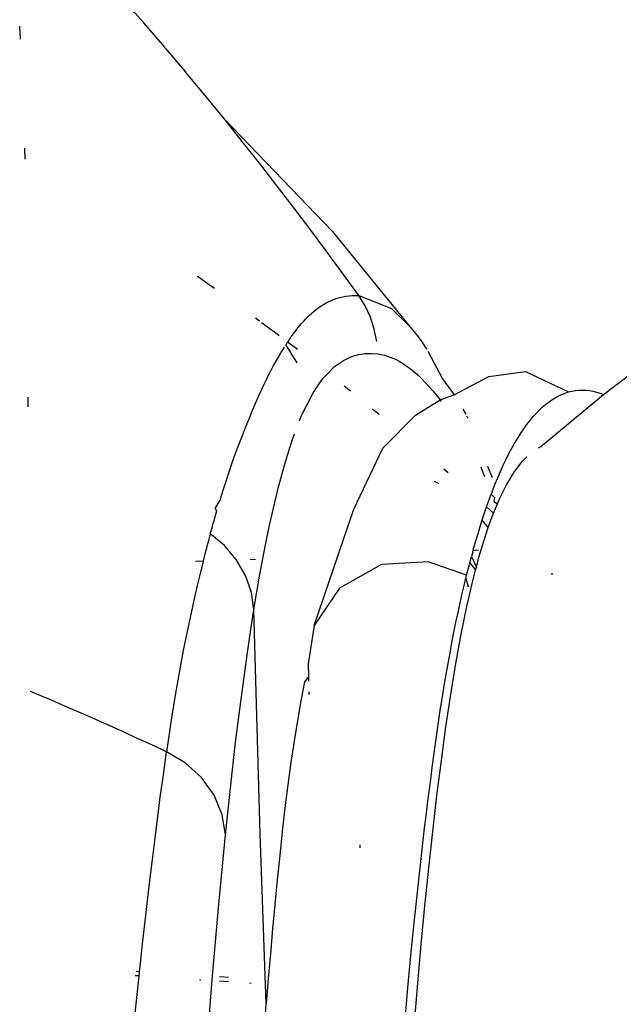
# Model space of a CAD drawing. Units: millimetres. Extents: x 130 to 7211, y 334 to 3468.
# Drawn here: x 1245 to 1256, y 2632 to 2650 of the extents above; entities that cross this region are included whole.
import ezdxf

# ---------------------------------------------------------------- set-up
doc = ezdxf.new("R2010")
doc.units = ezdxf.units.MM

msp = doc.modelspace()

# ---------------------------------------------------------------- linework, layer by layer
for p, q in [((1247.059, 2650.439), (1246.665, 2650.89)), ((1247.449, 2649.985), (1247.059, 2650.439)), ((1244.71, 2650.377), (1244.722, 2650.132)), ((1247.466, 2649.961), (1247.449, 2649.985)), ((1247.466, 2649.961), (1247.835, 2649.527)), ((1248.218, 2649.067), (1247.835, 2649.527)), ((1248.596, 2648.603), (1248.218, 2649.067)), ((1248.923, 2648.196), (1248.596, 2648.603)), ((1248.596, 2648.603), (1250.627, 2646.501)), ((1249.246, 2647.787), (1248.923, 2648.196)), ((1244.803, 2648.072), (1244.81, 2647.863)), ((1249.567, 2647.375), (1249.246, 2647.787)), ((1249.884, 2646.961), (1249.567, 2647.375)), ((1250.199, 2646.545), (1249.884, 2646.961)), ((1250.511, 2646.127), (1250.199, 2646.545)), ((1250.627, 2646.501), (1252.08, 2644.711)), ((1250.82, 2645.707), (1250.511, 2646.127)), ((1248.295, 2645.486), (1248.075, 2645.64)), ((1251.126, 2645.284), (1250.82, 2645.707)), ((1248.4, 2645.412), (1248.295, 2645.486)), ((1250.511, 2645.141), (1250.561, 2645.167)), ((1250.561, 2645.167), (1250.612, 2645.19)), ((1250.612, 2645.19), (1250.664, 2645.211)), ((1250.664, 2645.211), (1250.717, 2645.229)), ((1250.717, 2645.229), (1250.772, 2645.245)), ((1250.772, 2645.245), (1250.828, 2645.259)), ((1250.828, 2645.259), (1250.885, 2645.269)), ((1250.885, 2645.269), (1250.944, 2645.277)), ((1250.944, 2645.277), (1251.003, 2645.283)), ((1251.003, 2645.283), (1251.064, 2645.285)), ((1251.064, 2645.285), (1251.126, 2645.284)), ((1251.126, 2645.284), (1251.744, 2645.035)), ((1251.248, 2645.085), (1251.126, 2645.284)), ((1250.239, 2644.948), (1250.281, 2644.985)), ((1250.281, 2644.985), (1250.324, 2645.019)), ((1250.324, 2645.019), (1250.369, 2645.053)), ((1250.369, 2645.053), (1250.415, 2645.084)), ((1250.415, 2645.084), (1250.462, 2645.114)), ((1250.462, 2645.114), (1250.511, 2645.141)), ((1251.348, 2644.87), (1251.248, 2645.085)), ((1251.744, 2645.035), (1252.08, 2644.711)), ((1249.247, 2644.799), (1249.174, 2644.853)), ((1250.081, 2644.792), (1250.119, 2644.833)), ((1250.119, 2644.833), (1250.158, 2644.872)), ((1250.158, 2644.872), (1250.197, 2644.911)), ((1250.197, 2644.911), (1250.239, 2644.948)), ((1251.421, 2644.644), (1251.348, 2644.87)), ((1249.444, 2644.653), (1249.288, 2644.768)), ((1249.582, 2644.55), (1249.444, 2644.653)), ((1249.912, 2644.584), (1249.976, 2644.668)), ((1249.976, 2644.668), (1250.045, 2644.751)), ((1250.045, 2644.751), (1250.081, 2644.792)), ((1251.467, 2644.411), (1251.421, 2644.644)), ((1252.08, 2644.711), (1252.256, 2644.491)), ((1249.621, 2644.52), (1249.582, 2644.55)), ((1249.781, 2644.399), (1249.796, 2644.42)), ((1249.796, 2644.42), (1249.851, 2644.501)), ((1249.851, 2644.501), (1249.912, 2644.584)), ((1252.256, 2644.491), (1252.345, 2644.366)), ((1249.652, 2644.196), (1249.698, 2644.27)), ((1249.698, 2644.27), (1249.721, 2644.307)), ((1249.744, 2644.342), (1249.781, 2644.399)), ((1249.744, 2644.342), (1249.958, 2644.007)), ((1249.965, 2644.259), (1249.781, 2644.399)), ((1252.345, 2644.366), (1252.39, 2644.299)), ((1252.39, 2644.299), (1252.413, 2644.265)), ((1249.561, 2644.039), (1249.607, 2644.118)), ((1249.607, 2644.118), (1249.652, 2644.196)), ((1250.671, 2643.936), (1250.838, 2644.053)), ((1250.838, 2644.053), (1250.951, 2644.109)), ((1251.067, 2644.149), (1250.951, 2644.109)), ((1251.067, 2644.149), (1251.125, 2644.164)), ((1251.125, 2644.164), (1251.184, 2644.174)), ((1251.184, 2644.174), (1251.244, 2644.182)), ((1251.244, 2644.182), (1251.364, 2644.186)), ((1251.364, 2644.186), (1251.485, 2644.178)), ((1251.485, 2644.178), (1251.552, 2644.167)), ((1251.552, 2644.167), (1251.618, 2644.152)), ((1251.618, 2644.152), (1251.686, 2644.131)), ((1251.686, 2644.131), (1251.753, 2644.106)), ((1251.753, 2644.106), (1251.821, 2644.075)), ((1251.821, 2644.075), (1251.89, 2644.04)), ((1252.435, 2644.23), (1252.711, 2643.704)), ((1249.426, 2643.785), (1249.471, 2643.872)), ((1249.471, 2643.872), (1249.516, 2643.956)), ((1249.516, 2643.956), (1249.561, 2644.039)), ((1250.509, 2643.778), (1250.671, 2643.936)), ((1251.89, 2644.04), (1251.958, 2643.999)), ((1251.958, 2643.999), (1252.027, 2643.953)), ((1252.027, 2643.953), (1252.097, 2643.902)), ((1252.097, 2643.902), (1252.167, 2643.846)), ((1255.76, 2643.407), (1256.356, 2643.864)), ((1249.337, 2643.603), (1249.382, 2643.695)), ((1249.382, 2643.695), (1249.426, 2643.785)), ((1250.404, 2643.649), (1250.456, 2643.716)), ((1250.456, 2643.716), (1250.509, 2643.778)), ((1252.167, 2643.846), (1252.237, 2643.785)), ((1252.237, 2643.785), (1252.307, 2643.718)), ((1252.307, 2643.718), (1252.449, 2643.57)), ((1252.711, 2643.704), (1252.933, 2643.404)), ((1252.933, 2643.404), (1253.59, 2643.752)), ((1253.59, 2643.752), (1254.285, 2643.846)), ((1254.285, 2643.846), (1255.098, 2643.457)), ((1249.249, 2643.414), (1249.293, 2643.51)), ((1249.293, 2643.51), (1249.337, 2643.603)), ((1250.25, 2643.415), (1250.301, 2643.498)), ((1250.301, 2643.498), (1250.352, 2643.576)), ((1250.352, 2643.576), (1250.404, 2643.649)), ((1250.97, 2643.471), (1250.85, 2643.567)), ((1252.449, 2643.57), (1252.521, 2643.488)), ((1255.227, 2643.483), (1255.292, 2643.49)), ((1255.292, 2643.49), (1255.357, 2643.492)), ((1255.357, 2643.492), (1255.423, 2643.489)), ((1255.423, 2643.489), (1255.49, 2643.482)), ((1244.863, 2643.357), (1244.864, 2643.177)), ((1249.162, 2643.216), (1249.206, 2643.316)), ((1249.206, 2643.316), (1249.249, 2643.414)), ((1250.053, 2643.025), (1250.25, 2643.415)), ((1252.2, 2643.016), (1252.665, 2643.308)), ((1252.521, 2643.488), (1252.593, 2643.401)), ((1252.593, 2643.401), (1252.665, 2643.308)), ((1252.665, 2643.308), (1252.933, 2643.404)), ((1252.665, 2643.308), (1252.689, 2643.275)), ((1254.572, 2642.423), (1255.76, 2643.407)), ((1254.723, 2643.267), (1254.784, 2643.31)), ((1254.784, 2643.31), (1254.846, 2643.348)), ((1254.846, 2643.348), (1254.908, 2643.382)), ((1254.908, 2643.382), (1254.971, 2643.412)), ((1254.971, 2643.412), (1255.034, 2643.436)), ((1255.034, 2643.436), (1255.098, 2643.457)), ((1255.098, 2643.457), (1255.162, 2643.472)), ((1255.162, 2643.472), (1255.227, 2643.483)), ((1255.49, 2643.482), (1255.557, 2643.47)), ((1255.557, 2643.47), (1255.624, 2643.454)), ((1255.624, 2643.454), (1255.692, 2643.433)), ((1255.692, 2643.433), (1255.76, 2643.407)), ((1249.119, 2643.114), (1249.162, 2643.216)), ((1251.515, 2643.028), (1251.386, 2643.133)), ((1253.098, 2643.13), (1253.153, 2643.038)), ((1254.541, 2643.111), (1254.601, 2643.168)), ((1254.601, 2643.168), (1254.662, 2643.22)), ((1254.662, 2643.22), (1254.723, 2643.267)), ((1249.033, 2642.905), (1249.076, 2643.011)), ((1249.076, 2643.011), (1249.119, 2643.114)), ((1250.006, 2642.912), (1250.053, 2643.025)), ((1251.583, 2642.395), (1252.2, 2643.016)), ((1253.169, 2643.007), (1253.184, 2642.97)), ((1254.364, 2642.914), (1254.423, 2642.984)), ((1254.423, 2642.984), (1254.482, 2643.05)), ((1254.482, 2643.05), (1254.541, 2643.111)), ((1248.925, 2642.635), (1248.985, 2642.788)), ((1248.985, 2642.788), (1249.033, 2642.905)), ((1254.192, 2642.675), (1254.249, 2642.759)), ((1254.249, 2642.759), (1254.306, 2642.839)), ((1254.306, 2642.839), (1254.364, 2642.914)), ((1248.851, 2642.444), (1248.925, 2642.635)), ((1249.866, 2642.537), (1249.912, 2642.668)), ((1254.08, 2642.492), (1254.136, 2642.586)), ((1254.136, 2642.586), (1254.192, 2642.675)), ((1248.81, 2642.333), (1248.851, 2642.444)), ((1249.776, 2642.259), (1249.866, 2642.537)), ((1251.033, 2641.238), (1251.583, 2642.395)), ((1253.97, 2642.291), (1254.024, 2642.394)), ((1254.024, 2642.394), (1254.08, 2642.492)), ((1254.526, 2642.402), (1254.572, 2642.423)), ((1248.719, 2642.076), (1248.766, 2642.21)), ((1248.766, 2642.21), (1248.81, 2642.333)), ((1249.688, 2641.959), (1249.776, 2642.259)), ((1253.915, 2642.183), (1253.97, 2642.291)), ((1254.215, 2642.135), (1254.309, 2642.229)), ((1248.669, 2641.93), (1248.719, 2642.076)), ((1253.439, 2642.042), (1253.473, 2641.943)), ((1253.565, 2642.051), (1253.651, 2641.842)), ((1253.808, 2641.953), (1253.862, 2642.071)), ((1253.862, 2642.071), (1253.915, 2642.183)), ((1254.067, 2641.94), (1254.215, 2642.135)), ((1248.617, 2641.771), (1248.669, 2641.93)), ((1249.603, 2641.639), (1249.688, 2641.959)), ((1252.816, 2641.926), (1252.737, 2641.995)), ((1253.473, 2641.943), (1253.508, 2641.856)), ((1253.704, 2641.704), (1253.756, 2641.831)), ((1253.756, 2641.831), (1253.808, 2641.953)), ((1253.923, 2641.703), (1254.067, 2641.94)), ((1248.562, 2641.598), (1248.617, 2641.771)), ((1249.561, 2641.471), (1249.603, 2641.639)), ((1252.648, 2641.721), (1252.562, 2641.761)), ((1253.65, 2641.566), (1253.704, 2641.704)), ((1253.784, 2641.424), (1253.923, 2641.703)), ((1248.504, 2641.413), (1248.562, 2641.598)), ((1249.44, 2640.94), (1249.561, 2641.471)), ((1253.601, 2641.436), (1253.633, 2641.521)), ((1253.65, 2641.566), (1253.633, 2641.521)), ((1253.633, 2641.521), (1253.698, 2641.459)), ((1253.698, 2641.459), (1253.685, 2641.383)), ((1248.411, 2641.251), (1248.504, 2641.413)), ((1253.501, 2641.149), (1253.546, 2641.282)), ((1253.546, 2641.282), (1253.601, 2641.436)), ((1253.677, 2641.164), (1253.546, 2641.282)), ((1253.677, 2641.164), (1253.75, 2641.341)), ((1253.685, 2641.383), (1253.75, 2641.341)), ((1253.75, 2641.341), (1253.784, 2641.424)), ((1248.382, 2641), (1248.444, 2641.213)), ((1248.444, 2641.213), (1248.411, 2641.251)), ((1250.284, 2639.04), (1251.033, 2641.238)), ((1253.463, 2641.033), (1253.501, 2641.149)), ((1253.578, 2640.895), (1253.651, 2641.102)), ((1253.651, 2641.102), (1253.677, 2641.164)), ((1248.318, 2640.771), (1248.351, 2640.887)), ((1248.351, 2640.887), (1248.364, 2640.955)), ((1248.364, 2640.955), (1248.382, 2641)), ((1249.362, 2640.564), (1249.44, 2640.94)), ((1253.403, 2640.843), (1253.452, 2640.998)), ((1253.452, 2640.998), (1253.463, 2641.033)), ((1253.578, 2640.895), (1253.463, 2641.033)), ((1253.524, 2640.738), (1253.578, 2640.895)), ((1248.318, 2640.771), (1248.267, 2640.581)), ((1248.584, 2640.552), (1248.318, 2640.771)), ((1253.355, 2640.682), (1253.403, 2640.843)), ((1253.401, 2640.332), (1253.524, 2640.738)), ((1248.267, 2640.581), (1248.216, 2640.389)), ((1248.81, 2640.286), (1248.584, 2640.552)), ((1249.25, 2639.97), (1249.362, 2640.564)), ((1253.293, 2640.465), (1253.307, 2640.516)), ((1253.307, 2640.516), (1253.355, 2640.682)), ((1248.216, 2640.389), (1248.185, 2640.264)), ((1253.229, 2640.226), (1253.26, 2640.346)), ((1253.284, 2640.432), (1253.26, 2640.346)), ((1253.26, 2640.346), (1253.353, 2640.146)), ((1253.284, 2640.432), (1253.293, 2640.465)), ((1253.293, 2640.465), (1253.329, 2640.466)), ((1253.329, 2640.466), (1253.395, 2640.47)), ((1253.353, 2640.146), (1253.401, 2640.332)), ((1248.035, 2640.259), (1248.185, 2640.264)), ((1248.167, 2640.194), (1248.118, 2639.998)), ((1248.185, 2640.264), (1248.167, 2640.194)), ((1248.984, 2639.986), (1248.81, 2640.286)), ((1249.07, 2640.29), (1249.172, 2640.293)), ((1251.559, 2640.192), (1250.76, 2639.746)), ((1252.443, 2640.245), (1251.559, 2640.192)), ((1253.168, 2639.99), (1252.443, 2640.245)), ((1253.168, 2639.99), (1253.214, 2640.171)), ((1253.214, 2640.171), (1253.229, 2640.226)), ((1253.229, 2640.226), (1253.338, 2640.089)), ((1253.338, 2640.089), (1253.353, 2640.146)), ((1248.118, 2639.998), (1248.071, 2639.799)), ((1249.096, 2639.666), (1248.984, 2639.986)), ((1249.144, 2639.342), (1249.25, 2639.97)), ((1253.155, 2639.936), (1253.168, 2639.99)), ((1253.285, 2639.884), (1253.338, 2640.089)), ((1254.781, 2640.031), (1254.781, 2640.001)), ((1248.071, 2639.799), (1248.024, 2639.598)), ((1253.086, 2639.646), (1253.127, 2639.82)), ((1253.127, 2639.82), (1253.155, 2639.936)), ((1253.155, 2639.936), (1253.195, 2639.774)), ((1253.174, 2639.397), (1253.285, 2639.884)), ((1248.024, 2639.598), (1247.979, 2639.396)), ((1249.144, 2639.342), (1249.096, 2639.666)), ((1250.76, 2639.746), (1250.284, 2639.04)), ((1253.046, 2639.468), (1253.086, 2639.646)), ((1247.979, 2639.396), (1247.934, 2639.191)), ((1253.006, 2639.286), (1253.046, 2639.468)), ((1253.068, 2638.874), (1253.174, 2639.397)), ((1249.02, 2638.53), (1249.144, 2639.342)), ((1249.259, 2635.101), (1249.144, 2639.342)), ((1252.967, 2639.1), (1253.006, 2639.286)), ((1247.934, 2639.191), (1247.891, 2638.985)), ((1250.284, 2639.04), (1250.169, 2638.317)), ((1252.929, 2638.91), (1252.967, 2639.1)), ((1247.891, 2638.985), (1247.849, 2638.778)), ((1252.891, 2638.717), (1252.929, 2638.91)), ((1252.966, 2638.318), (1253.068, 2638.874)), ((1247.849, 2638.778), (1247.807, 2638.569)), ((1252.854, 2638.519), (1252.891, 2638.717)), ((1247.807, 2638.569), (1247.767, 2638.359)), ((1248.905, 2637.69), (1249.02, 2638.53)), ((1252.817, 2638.318), (1252.854, 2638.519)), ((1247.767, 2638.359), (1247.69, 2637.936)), ((1250.169, 2638.317), (1250.176, 2638.07)), ((1252.781, 2638.113), (1252.817, 2638.318)), ((1252.87, 2637.733), (1252.966, 2638.318)), ((1252.746, 2637.904), (1252.781, 2638.113)), ((1247.69, 2637.936), (1247.654, 2637.723)), ((1250.098, 2637.973), (1250.03, 2637.615)), ((1250.176, 2638.07), (1250.098, 2637.973)), ((1250.176, 2638.07), (1250.178, 2637.988)), ((1252.711, 2637.691), (1252.746, 2637.904)), ((1245.111, 2637.71), (1244.912, 2637.794)), ((1247.654, 2637.723), (1247.584, 2637.295)), ((1250.184, 2637.787), (1250.185, 2637.732)), ((1252.778, 2637.121), (1252.87, 2637.733)), ((1245.311, 2637.625), (1245.111, 2637.71)), ((1245.51, 2637.539), (1245.311, 2637.625)), ((1245.709, 2637.453), (1245.51, 2637.539)), ((1248.797, 2636.83), (1248.905, 2637.69)), ((1250.03, 2637.615), (1249.965, 2637.241)), ((1252.677, 2637.474), (1252.711, 2637.691)), ((1245.908, 2637.366), (1245.709, 2637.453)), ((1246.107, 2637.279), (1245.908, 2637.366)), ((1252.643, 2637.253), (1252.677, 2637.474)), ((1246.305, 2637.191), (1246.107, 2637.279)), ((1246.503, 2637.102), (1246.305, 2637.191)), ((1247.584, 2637.295), (1247.519, 2636.865)), ((1249.965, 2637.241), (1249.902, 2636.851)), ((1252.61, 2637.029), (1252.643, 2637.253)), ((1246.7, 2637.013), (1246.503, 2637.102)), ((1246.898, 2636.923), (1246.7, 2637.013)), ((1252.579, 2636.804), (1252.61, 2637.029)), ((1252.691, 2636.484), (1252.778, 2637.121)), ((1247.095, 2636.832), (1246.898, 2636.923)), ((1247.292, 2636.741), (1247.095, 2636.832)), ((1247.519, 2636.865), (1247.488, 2636.649)), ((1248.697, 2635.959), (1248.797, 2636.83)), ((1249.902, 2636.851), (1249.842, 2636.447)), ((1252.548, 2636.579), (1252.579, 2636.804)), ((1247.488, 2636.649), (1247.292, 2636.741)), ((1247.429, 2636.217), (1247.488, 2636.649)), ((1247.841, 2636.442), (1247.488, 2636.649)), ((1248.149, 2636.163), (1247.841, 2636.442)), ((1249.842, 2636.447), (1249.785, 2636.028)), ((1252.518, 2636.352), (1252.548, 2636.579)), ((1252.607, 2635.824), (1252.691, 2636.484)), ((1252.488, 2636.125), (1252.518, 2636.352)), ((1247.372, 2635.792), (1247.429, 2636.217)), ((1248.388, 2635.827), (1248.149, 2636.163)), ((1252.459, 2635.897), (1252.488, 2636.125)), ((1248.604, 2635.082), (1248.697, 2635.959)), ((1249.785, 2636.028), (1249.731, 2635.593)), ((1252.43, 2635.668), (1252.459, 2635.897)), ((1247.317, 2635.374), (1247.372, 2635.792)), ((1248.541, 2635.458), (1248.388, 2635.827)), ((1252.402, 2635.438), (1252.43, 2635.668)), ((1252.527, 2635.145), (1252.607, 2635.824)), ((1249.731, 2635.593), (1249.68, 2635.144)), ((1247.265, 2634.964), (1247.317, 2635.374)), ((1248.604, 2635.082), (1248.541, 2635.458)), ((1252.374, 2635.208), (1252.402, 2635.438)), ((1249.68, 2635.144), (1249.631, 2634.687)), ((1252.347, 2634.977), (1252.374, 2635.208)), ((1252.451, 2634.448), (1252.527, 2635.145)), ((1247.215, 2634.56), (1247.265, 2634.964)), ((1248.47, 2633.7), (1248.604, 2635.082)), ((1249.378, 2631.889), (1249.259, 2635.101)), ((1252.32, 2634.746), (1252.347, 2634.977)), ((1251.155, 2634.831), (1251.156, 2634.892)), ((1252.294, 2634.514), (1252.32, 2634.746)), ((1247.167, 2634.164), (1247.215, 2634.56)), ((1249.631, 2634.687), (1249.584, 2634.227)), ((1252.268, 2634.282), (1252.294, 2634.514)), ((1252.379, 2633.735), (1252.451, 2634.448)), ((1249.584, 2634.227), (1249.538, 2633.764)), ((1252.243, 2634.05), (1252.268, 2634.282)), ((1247.121, 2633.775), (1247.167, 2634.164)), ((1252.194, 2633.585), (1252.243, 2634.05)), ((1247.077, 2633.393), (1247.121, 2633.775)), ((1248.351, 2632.335), (1248.47, 2633.7)), ((1249.538, 2633.764), (1249.495, 2633.298)), ((1252.309, 2633.009), (1252.379, 2633.735)), ((1252.147, 2633.119), (1252.194, 2633.585)), ((1247.035, 2633.018), (1247.077, 2633.393)), ((1249.495, 2633.298), (1249.454, 2632.83)), ((1252.102, 2632.655), (1252.147, 2633.119)), ((1246.995, 2632.65), (1247.035, 2633.018)), ((1252.243, 2632.271), (1252.309, 2633.009)), ((1249.454, 2632.83), (1249.415, 2632.36)), ((1246.915, 2632.501), (1246.978, 2632.497)), ((1246.978, 2632.497), (1246.995, 2632.65)), ((1252.059, 2632.191), (1252.102, 2632.655)), ((1246.969, 2632.409), (1246.895, 2632.414)), ((1246.956, 2632.289), (1246.969, 2632.409)), ((1246.969, 2632.409), (1246.978, 2632.497)), ((1248.139, 2632.333), (1248.112, 2632.334)), ((1248.248, 2630.988), (1248.351, 2632.335)), ((1248.492, 2632.399), (1248.659, 2632.389)), ((1249.415, 2632.36), (1249.378, 2631.889)), ((1246.92, 2631.936), (1246.956, 2632.289)), ((1248.661, 2632.298), (1248.494, 2632.309)), ((1249.091, 2632.27), (1249.061, 2632.272)), ((1252.039, 2631.959), (1252.059, 2632.191)), ((1252.18, 2631.523), (1252.243, 2632.271)), ((1252.019, 2631.728), (1252.039, 2631.959)), ((1246.885, 2631.589), (1246.92, 2631.936)), ((1249.354, 2631.578), (1249.378, 2631.889))]:
    msp.add_line(p, q)

doc.saveas('drawing.dxf')
